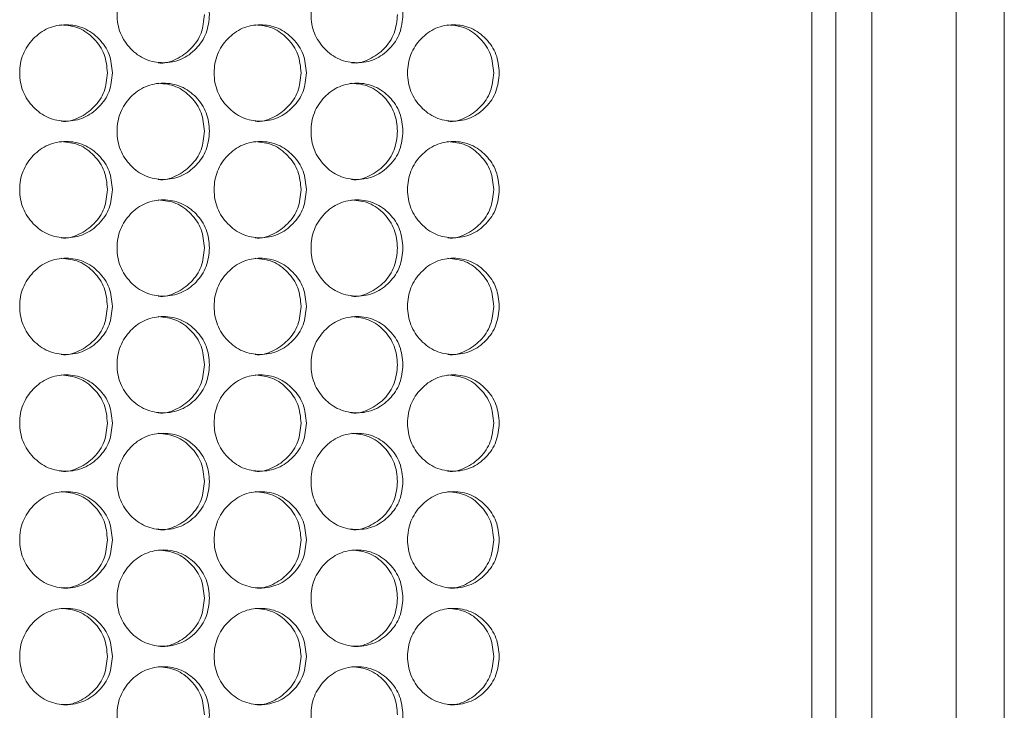
# Model space of a CAD drawing. Units: millimetres. Extents: x 74 to 2910, y 52 to 2015.
# Drawn here: x 887 to 968, y 444 to 501 of the extents above; entities that cross this region are included whole.
import ezdxf

# ---------------------------------------------------------------- set-up
doc = ezdxf.new("R2010")
doc.units = ezdxf.units.MM
doc.header["$LTSCALE"] = 10

msp = doc.modelspace()

# ---------------------------------------------------------------- linework, layer by layer
at = {"color": 7, "linetype": 'Continuous', "lineweight": 15}
for p, q in [((954.3225, 368.7442), (954.3225, 828.7442)), ((957.3225, 368.7442), (957.3225, 828.7442)), ((952.3225, 379.7442), (952.3225, 817.7442)), ((964.3225, 368.7442), (964.3225, 584.2442)), ((968.3225, 368.7442), (968.3225, 584.2442))]:
    msp.add_line(p, q, dxfattribs=at)
for points, knots in [([(902.2817, 501.7442), (902.2296, 501.2173), (902.1254, 500.1641), (901.2138, 498.8493), (899.9601, 497.9305), (898.4417, 497.6512), (896.9244, 497.9301), (895.6607, 498.8492), (894.7758, 500.164), (894.5067, 501.7439), (894.7755, 503.3248), (895.6604, 504.6389), (896.9248, 505.5581), (898.4412, 505.8372), (899.9606, 505.5582), (901.214, 504.6383), (902.1284, 503.3242), (902.2307, 502.2706), (902.2817, 501.7442)], [0, 0, 0, 0, 0.0625246, 0.1249897, 0.1874337, 0.2499956, 0.3124517, 0.3750034, 0.4374589, 0.5000076, 0.5624479, 0.6250156, 0.6874563, 0.7500197, 0.8124734, 0.8750275, 0.9375666, 1, 1, 1, 1]), ([(918.3555, 501.7442), (918.3036, 501.2173), (918.2, 500.1641), (917.2935, 498.8493), (916.0468, 497.9305), (914.5369, 497.6512), (913.0279, 497.9301), (911.7712, 498.8492), (910.891, 500.164), (910.6234, 501.7439), (910.8908, 503.3248), (911.7708, 504.6389), (913.0283, 505.5581), (914.5363, 505.8372), (916.0473, 505.5582), (917.2937, 504.6382), (918.2031, 503.3242), (918.3047, 502.2706), (918.3555, 501.7442)], [0, 0, 0, 0, 0.0625247, 0.12499, 0.1874327, 0.2499953, 0.3124506, 0.3750028, 0.4374588, 0.5000074, 0.5624479, 0.6250149, 0.6874559, 0.7500189, 0.8124737, 0.8750273, 0.9375666, 1, 1, 1, 1]), ([(901.8548, 501.7442), (901.803, 501.2184), (901.6993, 500.1675), (900.7873, 498.8375), (899.5438, 497.9763), (898.5113, 497.6453), (898.0189, 497.7446), (898.018, 497.7447)], [0, 0, 0, 0, 0.2501824, 0.5000135, 0.7496038, 0.9995606, 1, 1, 1, 1]), ([(917.9023, 501.7442), (917.8507, 501.2184), (917.7476, 500.1675), (916.8408, 498.8377), (915.604, 497.9756), (914.5778, 497.6469), (914.0877, 497.7446), (914.0868, 497.7447)], [0, 0, 0, 0, 0.2501823, 0.5000112, 0.7496025, 0.9995534, 1, 1, 1, 1]), ([(894.2116, 496.8942), (894.1593, 496.3673), (894.0548, 495.3141), (893.1408, 493.9993), (891.8837, 493.0805), (890.3614, 492.8012), (888.8401, 493.0801), (887.5731, 493.9992), (886.6859, 495.314), (886.4161, 496.8939), (886.6856, 498.4748), (887.5728, 499.7889), (888.8404, 500.7081), (890.3608, 500.9872), (891.8842, 500.7082), (893.141, 499.7882), (894.0579, 498.4742), (894.1604, 497.4206), (894.2116, 496.8942)], [0, 0, 0, 0, 0.0625246, 0.1249902, 0.1874333, 0.2499955, 0.3124511, 0.3750033, 0.437459, 0.5000076, 0.5624479, 0.625015, 0.6874561, 0.7500198, 0.8124738, 0.8750273, 0.9375666, 1, 1, 1, 1]), ([(889.9572, 500.8937), (890.4626, 500.8401), (891.4754, 500.7326), (892.7295, 499.7812), (893.6446, 498.4755), (893.7468, 497.4211), (893.7979, 496.8942)], [0, 0, 0, 0, 0.2493336, 0.4995968, 0.7499521, 1, 1, 1, 1]), ([(910.3299, 496.8942), (910.2779, 496.3673), (910.174, 495.3141), (909.2649, 493.9993), (908.0146, 493.0805), (906.5005, 492.8012), (904.9872, 493.0801), (903.727, 493.9992), (902.8444, 495.314), (902.5761, 496.894), (902.8442, 498.4748), (903.7266, 499.7889), (904.9876, 500.7081), (906.4999, 500.9872), (908.0152, 500.7082), (909.2651, 499.7882), (910.177, 498.4742), (910.279, 497.4206), (910.3299, 496.8942)], [0, 0, 0, 0, 0.0625247, 0.1249899, 0.1874328, 0.2499951, 0.3124515, 0.3750027, 0.4374591, 0.5000077, 0.5624482, 0.6250152, 0.6874564, 0.7500201, 0.8124735, 0.8750274, 0.9375665, 1, 1, 1, 1]), ([(906.0698, 500.8937), (906.5725, 500.8401), (907.5799, 500.7326), (908.8272, 499.7812), (909.7374, 498.4755), (909.8391, 497.4211), (909.8899, 496.8942)], [0, 0, 0, 0, 0.2493295, 0.4995969, 0.749953, 1, 1, 1, 1]), ([(926.3578, 496.8942), (926.3061, 496.3673), (926.2028, 495.3141), (925.299, 493.9993), (924.0559, 493.0805), (922.5504, 492.8012), (921.0458, 493.0801), (919.7926, 493.9992), (918.915, 495.314), (918.6482, 496.8939), (918.9148, 498.4748), (919.7923, 499.7889), (921.0461, 500.7081), (922.5498, 500.9872), (924.0564, 500.7082), (925.2992, 499.7882), (926.2058, 498.4742), (926.3072, 497.4206), (926.3578, 496.8942)], [0, 0, 0, 0, 0.0625246, 0.1249904, 0.1874333, 0.249996, 0.3124508, 0.3750035, 0.4374594, 0.5000078, 0.562448, 0.6250156, 0.6874561, 0.7500198, 0.8124736, 0.8750274, 0.9375665, 1, 1, 1, 1]), ([(922.0934, 500.8937), (922.5933, 500.8401), (923.5949, 500.7326), (924.835, 499.7812), (925.7399, 498.4755), (925.841, 497.4211), (925.8915, 496.8942)], [0, 0, 0, 0, 0.2493312, 0.4995969, 0.749953, 1, 1, 1, 1]), ([(893.7979, 496.8942), (893.7459, 496.3684), (893.642, 495.3175), (892.7274, 493.9876), (891.481, 493.1258), (890.4448, 492.7963), (889.9517, 492.8946), (889.9509, 492.8947)], [0, 0, 0, 0, 0.2501824, 0.5000112, 0.7496033, 0.9995561, 1, 1, 1, 1]), ([(909.8899, 496.8942), (909.8381, 496.3684), (909.7347, 495.3175), (908.8253, 493.9876), (907.585, 493.1257), (906.556, 492.7966), (906.0644, 492.8946), (906.0635, 492.8947)], [0, 0, 0, 0, 0.2501815, 0.5000108, 0.7496047, 0.9995548, 1, 1, 1, 1]), ([(925.8915, 496.8942), (925.8401, 496.3684), (925.7373, 495.3175), (924.8331, 493.9876), (923.6004, 493.1259), (922.576, 492.7963), (922.0881, 492.8946), (922.0872, 492.8947)], [0, 0, 0, 0, 0.250182, 0.5000097, 0.7496005, 0.9995565, 1, 1, 1, 1]), ([(902.2817, 492.0442), (902.2296, 491.5173), (902.1254, 490.4641), (901.2138, 489.1493), (899.9601, 488.2305), (898.4417, 487.9512), (896.9244, 488.2301), (895.6607, 489.1492), (894.7758, 490.464), (894.5067, 492.0439), (894.7755, 493.6248), (895.6604, 494.9389), (896.9248, 495.8581), (898.4412, 496.1372), (899.9606, 495.8582), (901.214, 494.9382), (902.1284, 493.6242), (902.2307, 492.5706), (902.2817, 492.0442)], [0, 0, 0, 0, 0.0625246, 0.1249897, 0.1874337, 0.2499956, 0.3124517, 0.3750034, 0.4374589, 0.5000076, 0.5624479, 0.6250156, 0.6874563, 0.7500197, 0.8124734, 0.8750275, 0.9375666, 1, 1, 1, 1]), ([(898.0243, 496.0437), (898.5284, 495.9901), (899.5385, 495.8826), (900.7892, 494.9312), (901.7019, 493.6255), (901.8039, 492.5711), (901.8548, 492.0442)], [0, 0, 0, 0, 0.2493282, 0.4995955, 0.7499522, 1, 1, 1, 1]), ([(918.3555, 492.0442), (918.3036, 491.5173), (918.2, 490.4641), (917.2935, 489.1493), (916.0468, 488.2305), (914.5369, 487.9512), (913.0279, 488.2301), (911.7712, 489.1492), (910.891, 490.464), (910.6234, 492.0439), (910.8908, 493.6248), (911.7708, 494.9389), (913.0283, 495.8581), (914.5363, 496.1372), (916.0473, 495.8582), (917.2937, 494.9382), (918.2031, 493.6242), (918.3047, 492.5706), (918.3555, 492.0442)], [0, 0, 0, 0, 0.0625247, 0.12499, 0.1874327, 0.2499953, 0.3124506, 0.3750028, 0.4374588, 0.5000074, 0.5624479, 0.6250149, 0.6874559, 0.7500189, 0.8124737, 0.8750273, 0.9375666, 1, 1, 1, 1]), ([(914.0931, 496.0437), (914.5944, 495.9901), (915.5989, 495.8826), (916.8427, 494.9312), (917.7503, 493.6255), (917.8517, 492.5711), (917.9023, 492.0442)], [0, 0, 0, 0, 0.2493281, 0.4995948, 0.7499519, 1, 1, 1, 1]), ([(901.8548, 492.0442), (901.803, 491.5184), (901.6993, 490.4675), (900.7873, 489.1375), (899.5438, 488.2763), (898.5113, 487.9453), (898.0189, 488.0446), (898.018, 488.0447)], [0, 0, 0, 0, 0.2501824, 0.5000135, 0.7496038, 0.9995606, 1, 1, 1, 1]), ([(917.9023, 492.0442), (917.8507, 491.5184), (917.7476, 490.4675), (916.8408, 489.1377), (915.604, 488.2756), (914.5778, 487.9469), (914.0877, 488.0446), (914.0868, 488.0447)], [0, 0, 0, 0, 0.2501823, 0.5000112, 0.7496025, 0.9995534, 1, 1, 1, 1]), ([(894.2116, 487.1942), (894.1593, 486.6673), (894.0548, 485.6141), (893.1408, 484.2993), (891.8837, 483.3805), (890.3614, 483.1012), (888.8401, 483.3801), (887.5731, 484.2992), (886.6859, 485.614), (886.4161, 487.1939), (886.6856, 488.7748), (887.5728, 490.0889), (888.8404, 491.0081), (890.3608, 491.2872), (891.8842, 491.0082), (893.141, 490.0882), (894.0579, 488.7742), (894.1604, 487.7206), (894.2116, 487.1942)], [0, 0, 0, 0, 0.0625246, 0.1249902, 0.1874333, 0.2499955, 0.3124511, 0.3750033, 0.437459, 0.5000076, 0.5624479, 0.625015, 0.6874561, 0.7500198, 0.8124738, 0.8750273, 0.9375666, 1, 1, 1, 1]), ([(889.9572, 491.1937), (890.4626, 491.1401), (891.4754, 491.0326), (892.7295, 490.0812), (893.6446, 488.7755), (893.7468, 487.7211), (893.7979, 487.1942)], [0, 0, 0, 0, 0.2493336, 0.4995968, 0.7499521, 1, 1, 1, 1]), ([(910.3299, 487.1942), (910.2779, 486.6673), (910.174, 485.6141), (909.2649, 484.2993), (908.0146, 483.3805), (906.5005, 483.1012), (904.9872, 483.3801), (903.727, 484.2992), (902.8444, 485.614), (902.5761, 487.194), (902.8442, 488.7748), (903.7266, 490.0889), (904.9876, 491.0081), (906.4999, 491.2872), (908.0152, 491.0082), (909.2651, 490.0882), (910.177, 488.7742), (910.279, 487.7206), (910.3299, 487.1942)], [0, 0, 0, 0, 0.0625247, 0.1249899, 0.1874328, 0.2499951, 0.3124515, 0.3750027, 0.4374591, 0.5000077, 0.5624482, 0.6250152, 0.6874564, 0.7500201, 0.8124735, 0.8750274, 0.9375665, 1, 1, 1, 1]), ([(906.0698, 491.1937), (906.5725, 491.1401), (907.5799, 491.0326), (908.8272, 490.0812), (909.7374, 488.7755), (909.8391, 487.7211), (909.8899, 487.1942)], [0, 0, 0, 0, 0.2493295, 0.4995969, 0.749953, 1, 1, 1, 1]), ([(926.3578, 487.1942), (926.3061, 486.6673), (926.2028, 485.6141), (925.299, 484.2993), (924.0559, 483.3805), (922.5504, 483.1012), (921.0458, 483.3801), (919.7926, 484.2992), (918.915, 485.614), (918.6482, 487.1939), (918.9148, 488.7748), (919.7923, 490.0889), (921.0461, 491.0081), (922.5498, 491.2872), (924.0564, 491.0082), (925.2992, 490.0882), (926.2058, 488.7742), (926.3072, 487.7206), (926.3578, 487.1942)], [0, 0, 0, 0, 0.0625246, 0.1249904, 0.1874333, 0.249996, 0.3124508, 0.3750035, 0.4374594, 0.5000078, 0.562448, 0.6250156, 0.6874561, 0.7500198, 0.8124736, 0.8750274, 0.9375665, 1, 1, 1, 1]), ([(922.0934, 491.1937), (922.5933, 491.1401), (923.5949, 491.0326), (924.835, 490.0812), (925.7399, 488.7755), (925.841, 487.7211), (925.8915, 487.1942)], [0, 0, 0, 0, 0.2493312, 0.4995969, 0.749953, 1, 1, 1, 1]), ([(893.7979, 487.1942), (893.7459, 486.6684), (893.642, 485.6175), (892.7274, 484.2876), (891.481, 483.4258), (890.4448, 483.0963), (889.9517, 483.1946), (889.9509, 483.1947)], [0, 0, 0, 0, 0.2501824, 0.5000112, 0.7496033, 0.9995561, 1, 1, 1, 1]), ([(909.8899, 487.1942), (909.8381, 486.6684), (909.7347, 485.6175), (908.8253, 484.2876), (907.585, 483.4257), (906.556, 483.0966), (906.0644, 483.1946), (906.0635, 483.1947)], [0, 0, 0, 0, 0.2501815, 0.5000108, 0.7496047, 0.9995548, 1, 1, 1, 1]), ([(925.8915, 487.1942), (925.8401, 486.6684), (925.7373, 485.6175), (924.8331, 484.2876), (923.6004, 483.4259), (922.576, 483.0963), (922.0881, 483.1946), (922.0872, 483.1947)], [0, 0, 0, 0, 0.250182, 0.5000097, 0.7496005, 0.9995565, 1, 1, 1, 1]), ([(902.2817, 482.3442), (902.2296, 481.8173), (902.1254, 480.7641), (901.2138, 479.4493), (899.9601, 478.5305), (898.4417, 478.2512), (896.9244, 478.5301), (895.6607, 479.4492), (894.7758, 480.764), (894.5067, 482.3439), (894.7755, 483.9248), (895.6604, 485.2389), (896.9248, 486.1581), (898.4412, 486.4372), (899.9606, 486.1582), (901.214, 485.2382), (902.1284, 483.9242), (902.2307, 482.8706), (902.2817, 482.3442)], [0, 0, 0, 0, 0.0625246, 0.1249897, 0.1874337, 0.2499956, 0.3124517, 0.3750034, 0.4374589, 0.5000076, 0.5624479, 0.6250156, 0.6874563, 0.7500197, 0.8124734, 0.8750275, 0.9375666, 1, 1, 1, 1]), ([(898.0243, 486.3437), (898.5284, 486.2901), (899.5385, 486.1826), (900.7892, 485.2312), (901.7019, 483.9255), (901.8039, 482.8711), (901.8548, 482.3442)], [0, 0, 0, 0, 0.2493282, 0.4995955, 0.7499522, 1, 1, 1, 1]), ([(918.3555, 482.3442), (918.3036, 481.8173), (918.2, 480.7641), (917.2935, 479.4493), (916.0468, 478.5305), (914.5369, 478.2512), (913.0279, 478.5301), (911.7712, 479.4492), (910.891, 480.764), (910.6234, 482.3439), (910.8908, 483.9248), (911.7708, 485.2389), (913.0283, 486.1581), (914.5363, 486.4372), (916.0473, 486.1582), (917.2937, 485.2382), (918.2031, 483.9242), (918.3047, 482.8706), (918.3555, 482.3442)], [0, 0, 0, 0, 0.0625247, 0.12499, 0.1874327, 0.2499953, 0.3124506, 0.3750028, 0.4374588, 0.5000074, 0.5624479, 0.6250149, 0.6874559, 0.7500189, 0.8124737, 0.8750273, 0.9375666, 1, 1, 1, 1]), ([(914.0931, 486.3437), (914.5944, 486.2901), (915.5989, 486.1826), (916.8427, 485.2312), (917.7503, 483.9255), (917.8517, 482.8711), (917.9023, 482.3442)], [0, 0, 0, 0, 0.2493281, 0.4995948, 0.7499519, 1, 1, 1, 1]), ([(901.8548, 482.3442), (901.803, 481.8184), (901.6993, 480.7675), (900.7873, 479.4375), (899.5438, 478.5763), (898.5113, 478.2453), (898.0189, 478.3446), (898.018, 478.3447)], [0, 0, 0, 0, 0.2501824, 0.5000135, 0.7496038, 0.9995606, 1, 1, 1, 1]), ([(917.9023, 482.3442), (917.8507, 481.8184), (917.7476, 480.7674), (916.8408, 479.4377), (915.604, 478.5756), (914.5778, 478.2469), (914.0877, 478.3446), (914.0868, 478.3447)], [0, 0, 0, 0, 0.2501823, 0.5000112, 0.7496025, 0.9995534, 1, 1, 1, 1]), ([(894.2116, 477.4942), (894.1593, 476.9673), (894.0548, 475.9141), (893.1408, 474.5993), (891.8837, 473.6805), (890.3614, 473.4012), (888.8401, 473.6801), (887.5731, 474.5992), (886.6859, 475.914), (886.4161, 477.4939), (886.6856, 479.0748), (887.5728, 480.3889), (888.8404, 481.3081), (890.3608, 481.5872), (891.8842, 481.3082), (893.141, 480.3882), (894.0579, 479.0742), (894.1604, 478.0206), (894.2116, 477.4942)], [0, 0, 0, 0, 0.0625246, 0.1249902, 0.1874333, 0.2499955, 0.3124511, 0.3750033, 0.437459, 0.5000076, 0.5624479, 0.625015, 0.6874561, 0.7500198, 0.8124738, 0.8750273, 0.9375666, 1, 1, 1, 1]), ([(889.9572, 481.4937), (890.4626, 481.4401), (891.4754, 481.3326), (892.7295, 480.3812), (893.6446, 479.0755), (893.7468, 478.0211), (893.7979, 477.4942)], [0, 0, 0, 0, 0.2493336, 0.4995968, 0.7499521, 1, 1, 1, 1]), ([(910.3299, 477.4942), (910.2779, 476.9673), (910.174, 475.9141), (909.2649, 474.5993), (908.0146, 473.6805), (906.5005, 473.4012), (904.9872, 473.6801), (903.727, 474.5992), (902.8444, 475.914), (902.5761, 477.4939), (902.8442, 479.0748), (903.7266, 480.3889), (904.9876, 481.3081), (906.4999, 481.5872), (908.0152, 481.3082), (909.2651, 480.3882), (910.177, 479.0742), (910.279, 478.0206), (910.3299, 477.4942)], [0, 0, 0, 0, 0.0625247, 0.1249899, 0.1874328, 0.2499951, 0.3124515, 0.3750027, 0.4374591, 0.5000077, 0.5624482, 0.6250152, 0.6874564, 0.7500201, 0.8124735, 0.8750274, 0.9375665, 1, 1, 1, 1]), ([(906.0698, 481.4937), (906.5725, 481.4401), (907.5799, 481.3326), (908.8272, 480.3812), (909.7374, 479.0755), (909.8391, 478.0211), (909.8899, 477.4942)], [0, 0, 0, 0, 0.2493295, 0.4995969, 0.749953, 1, 1, 1, 1]), ([(926.3578, 477.4942), (926.3061, 476.9673), (926.2028, 475.9141), (925.299, 474.5993), (924.0559, 473.6805), (922.5504, 473.4012), (921.0458, 473.6801), (919.7926, 474.5992), (918.915, 475.914), (918.6482, 477.4939), (918.9148, 479.0748), (919.7923, 480.3889), (921.0461, 481.3081), (922.5498, 481.5872), (924.0564, 481.3082), (925.2992, 480.3882), (926.2058, 479.0742), (926.3072, 478.0206), (926.3578, 477.4942)], [0, 0, 0, 0, 0.0625246, 0.1249904, 0.1874333, 0.249996, 0.3124508, 0.3750035, 0.4374594, 0.5000078, 0.562448, 0.6250156, 0.6874561, 0.7500198, 0.8124736, 0.8750274, 0.9375665, 1, 1, 1, 1]), ([(922.0934, 481.4937), (922.5933, 481.4401), (923.5949, 481.3326), (924.835, 480.3812), (925.7399, 479.0755), (925.841, 478.0211), (925.8915, 477.4942)], [0, 0, 0, 0, 0.2493312, 0.4995969, 0.749953, 1, 1, 1, 1]), ([(893.7979, 477.4942), (893.7459, 476.9684), (893.642, 475.9175), (892.7274, 474.5876), (891.481, 473.7258), (890.4448, 473.3963), (889.9517, 473.4946), (889.9509, 473.4947)], [0, 0, 0, 0, 0.2501824, 0.5000112, 0.7496033, 0.9995561, 1, 1, 1, 1]), ([(909.8899, 477.4942), (909.8381, 476.9684), (909.7347, 475.9175), (908.8253, 474.5876), (907.585, 473.7257), (906.556, 473.3966), (906.0644, 473.4946), (906.0635, 473.4947)], [0, 0, 0, 0, 0.2501815, 0.5000108, 0.7496047, 0.9995548, 1, 1, 1, 1]), ([(925.8915, 477.4942), (925.8401, 476.9684), (925.7373, 475.9175), (924.8331, 474.5876), (923.6004, 473.7259), (922.576, 473.3963), (922.0881, 473.4946), (922.0872, 473.4947)], [0, 0, 0, 0, 0.250182, 0.5000097, 0.7496005, 0.9995565, 1, 1, 1, 1]), ([(902.2817, 472.6442), (902.2296, 472.1173), (902.1254, 471.0641), (901.2138, 469.7493), (899.9601, 468.8305), (898.4417, 468.5512), (896.9244, 468.8301), (895.6607, 469.7492), (894.7758, 471.064), (894.5067, 472.6439), (894.7755, 474.2248), (895.6604, 475.5389), (896.9248, 476.4581), (898.4412, 476.7372), (899.9606, 476.4582), (901.214, 475.5382), (902.1284, 474.2242), (902.2307, 473.1706), (902.2817, 472.6442)], [0, 0, 0, 0, 0.0625243, 0.1249895, 0.1874335, 0.2499955, 0.3124517, 0.3750034, 0.4374589, 0.5000074, 0.5624477, 0.6250154, 0.6874562, 0.7500196, 0.8124733, 0.8750275, 0.9375666, 1, 1, 1, 1]), ([(898.0243, 476.6437), (898.5284, 476.5901), (899.5385, 476.4826), (900.7892, 475.5312), (901.7019, 474.2255), (901.8039, 473.1711), (901.8548, 472.6442)], [0, 0, 0, 0, 0.2493282, 0.4995955, 0.7499522, 1, 1, 1, 1]), ([(918.3555, 472.6442), (918.3036, 472.1173), (918.2, 471.0641), (917.2935, 469.7493), (916.0468, 468.8305), (914.5369, 468.5512), (913.0279, 468.8301), (911.7712, 469.7492), (910.891, 471.064), (910.6234, 472.6439), (910.8908, 474.2248), (911.7708, 475.5389), (913.0283, 476.4581), (914.5363, 476.7372), (916.0473, 476.4582), (917.2937, 475.5382), (918.2031, 474.2242), (918.3047, 473.1706), (918.3555, 472.6442)], [0, 0, 0, 0, 0.0625245, 0.1249898, 0.1874325, 0.2499952, 0.3124506, 0.3750028, 0.4374589, 0.5000072, 0.5624476, 0.6250148, 0.6874558, 0.7500188, 0.8124736, 0.8750273, 0.9375666, 1, 1, 1, 1]), ([(914.0931, 476.6437), (914.5944, 476.5901), (915.5989, 476.4826), (916.8427, 475.5312), (917.7503, 474.2255), (917.8517, 473.1711), (917.9023, 472.6442)], [0, 0, 0, 0, 0.2493281, 0.4995948, 0.7499519, 1, 1, 1, 1]), ([(901.8548, 472.6442), (901.803, 472.1184), (901.6993, 471.0675), (900.7873, 469.7375), (899.5438, 468.8763), (898.5113, 468.5453), (898.0189, 468.6446), (898.018, 468.6447)], [0, 0, 0, 0, 0.25018149, 0.50001281, 0.74960331, 0.99956057, 1, 1, 1, 1]), ([(917.9023, 472.6442), (917.8507, 472.1184), (917.7476, 471.0675), (916.8408, 469.7377), (915.604, 468.8756), (914.5778, 468.5469), (914.0877, 468.6446), (914.0868, 468.6447)], [0, 0, 0, 0, 0.2501813, 0.5000105, 0.7496021, 0.9995534, 1, 1, 1, 1]), ([(894.2116, 467.7942), (894.1593, 467.2673), (894.0548, 466.2141), (893.1408, 464.8993), (891.8837, 463.9805), (890.3614, 463.7012), (888.8401, 463.9801), (887.5731, 464.8992), (886.6859, 466.214), (886.4161, 467.7939), (886.6856, 469.3748), (887.5728, 470.6889), (888.8404, 471.6081), (890.3608, 471.8872), (891.8842, 471.6082), (893.141, 470.6882), (894.0579, 469.3742), (894.1604, 468.3206), (894.2116, 467.7942)], [0, 0, 0, 0, 0.0625243, 0.1249899, 0.187433, 0.2499953, 0.312451, 0.3750032, 0.437459, 0.5000073, 0.5624476, 0.625015, 0.6874559, 0.7500197, 0.8124737, 0.8750272, 0.9375666, 1, 1, 1, 1]), ([(889.9572, 471.7937), (890.4626, 471.7401), (891.4754, 471.6326), (892.7295, 470.6812), (893.6446, 469.3755), (893.7468, 468.3211), (893.7979, 467.7942)], [0, 0, 0, 0, 0.24933379, 0.49959689, 0.74995215, 1, 1, 1, 1]), ([(910.3299, 467.7942), (910.2779, 467.2673), (910.174, 466.2141), (909.2649, 464.8993), (908.0146, 463.9805), (906.5005, 463.7012), (904.9872, 463.9801), (903.727, 464.8992), (902.8444, 466.214), (902.5761, 467.794), (902.8442, 469.3748), (903.7266, 470.6889), (904.9876, 471.6081), (906.4999, 471.8872), (908.0152, 471.6082), (909.2651, 470.6882), (910.177, 469.3742), (910.279, 468.3206), (910.3299, 467.7942)], [0, 0, 0, 0, 0.0625244, 0.1249896, 0.1874326, 0.249995, 0.3124514, 0.3750027, 0.437459, 0.5000073, 0.5624478, 0.6250151, 0.6874562, 0.75002, 0.8124735, 0.8750274, 0.9375665, 1, 1, 1, 1]), ([(906.0698, 471.7937), (906.5725, 471.7401), (907.5799, 471.6326), (908.8272, 470.6812), (909.7374, 469.3755), (909.8391, 468.3211), (909.8899, 467.7942)], [0, 0, 0, 0, 0.24932966, 0.49959703, 0.74995305, 1, 1, 1, 1]), ([(926.3578, 467.7942), (926.3061, 467.2673), (926.2028, 466.2141), (925.299, 464.8993), (924.0559, 463.9805), (922.5504, 463.7012), (921.0458, 463.9801), (919.7926, 464.8992), (918.915, 466.214), (918.6482, 467.7939), (918.9148, 469.3748), (919.7923, 470.6889), (921.0461, 471.6081), (922.5498, 471.8872), (924.0564, 471.6082), (925.2992, 470.6882), (926.2058, 469.3742), (926.3072, 468.3206), (926.3578, 467.7942)], [0, 0, 0, 0, 0.0625244, 0.1249902, 0.187433, 0.2499958, 0.3124508, 0.3750034, 0.4374594, 0.5000075, 0.5624477, 0.6250156, 0.6874559, 0.7500197, 0.8124735, 0.8750273, 0.9375665, 1, 1, 1, 1]), ([(922.0934, 471.7937), (922.5933, 471.7401), (923.5949, 471.6326), (924.835, 470.6812), (925.7399, 469.3755), (925.841, 468.3211), (925.8915, 467.7942)], [0, 0, 0, 0, 0.2493314, 0.499597, 0.7499531, 1, 1, 1, 1]), ([(893.7979, 467.7942), (893.7459, 467.2684), (893.642, 466.2175), (892.7274, 464.8876), (891.481, 464.0258), (890.4448, 463.6963), (889.9517, 463.7946), (889.9509, 463.7947)], [0, 0, 0, 0, 0.2501815, 0.5000105, 0.7496028, 0.9995561, 1, 1, 1, 1]), ([(909.8899, 467.7942), (909.8381, 467.2684), (909.7347, 466.2175), (908.8253, 464.8876), (907.585, 464.0257), (906.556, 463.6966), (906.0644, 463.7946), (906.0635, 463.7947)], [0, 0, 0, 0, 0.2501806, 0.5000101, 0.7496042, 0.9995548, 1, 1, 1, 1]), ([(925.8915, 467.7942), (925.8401, 467.2684), (925.7373, 466.2175), (924.8331, 464.8876), (923.6004, 464.0259), (922.576, 463.6963), (922.0881, 463.7946), (922.0872, 463.7947)], [0, 0, 0, 0, 0.250181, 0.500009, 0.7496001, 0.9995565, 1, 1, 1, 1]), ([(902.2817, 462.9442), (902.2296, 462.4173), (902.1254, 461.3641), (901.2138, 460.0493), (899.9601, 459.1305), (898.4417, 458.8512), (896.9244, 459.1301), (895.6607, 460.0492), (894.7758, 461.364), (894.5067, 462.9439), (894.7755, 464.5248), (895.6604, 465.8389), (896.9248, 466.7581), (898.4412, 467.0372), (899.9606, 466.7582), (901.214, 465.8382), (902.1284, 464.5242), (902.2307, 463.4706), (902.2817, 462.9442)], [0, 0, 0, 0, 0.0625243, 0.1249895, 0.1874335, 0.2499955, 0.3124516, 0.3750033, 0.4374588, 0.5000073, 0.5624476, 0.6250155, 0.6874561, 0.7500196, 0.8124734, 0.8750275, 0.9375666, 1, 1, 1, 1]), ([(898.0243, 466.9437), (898.5284, 466.8901), (899.5385, 466.7826), (900.7892, 465.8312), (901.7019, 464.5255), (901.8039, 463.4711), (901.8548, 462.9442)], [0, 0, 0, 0, 0.2493284, 0.4995956, 0.7499522, 1, 1, 1, 1]), ([(918.3555, 462.9442), (918.3036, 462.4173), (918.2, 461.3641), (917.2935, 460.0493), (916.0468, 459.1305), (914.5369, 458.8512), (913.0279, 459.1301), (911.7712, 460.0492), (910.891, 461.364), (910.6234, 462.9439), (910.8908, 464.5248), (911.7708, 465.8389), (913.0283, 466.7581), (914.5363, 467.0372), (916.0473, 466.7582), (917.2937, 465.8382), (918.2031, 464.5242), (918.3047, 463.4706), (918.3555, 462.9442)], [0, 0, 0, 0, 0.0625245, 0.1249898, 0.1874325, 0.2499951, 0.3124505, 0.3750027, 0.4374588, 0.5000071, 0.5624475, 0.6250149, 0.6874557, 0.7500188, 0.8124736, 0.8750273, 0.9375666, 1, 1, 1, 1]), ([(914.0931, 466.9437), (914.5944, 466.8901), (915.5989, 466.7826), (916.8427, 465.8312), (917.7503, 464.5255), (917.8517, 463.4711), (917.9023, 462.9442)], [0, 0, 0, 0, 0.2493283, 0.4995949, 0.749952, 1, 1, 1, 1]), ([(901.8548, 462.9442), (901.803, 462.4184), (901.6993, 461.3675), (900.7873, 460.0375), (899.5438, 459.1763), (898.5113, 458.8453), (898.0189, 458.9446), (898.018, 458.9447)], [0, 0, 0, 0, 0.25018149, 0.50001281, 0.74960331, 0.99956057, 1, 1, 1, 1]), ([(917.9023, 462.9442), (917.8507, 462.4184), (917.7476, 461.3675), (916.8408, 460.0377), (915.604, 459.1756), (914.5778, 458.8469), (914.0877, 458.9446), (914.0868, 458.9447)], [0, 0, 0, 0, 0.2501813, 0.5000105, 0.7496021, 0.9995534, 1, 1, 1, 1]), ([(894.2116, 458.0942), (894.1593, 457.5673), (894.0548, 456.5141), (893.1408, 455.1993), (891.8837, 454.2805), (890.3614, 454.0012), (888.8401, 454.2801), (887.5731, 455.1992), (886.6859, 456.514), (886.4161, 458.0939), (886.6856, 459.6748), (887.5728, 460.9889), (888.8404, 461.9081), (890.3608, 462.1872), (891.8842, 461.9082), (893.141, 460.9882), (894.0579, 459.6742), (894.1604, 458.6206), (894.2116, 458.0942)], [0, 0, 0, 0, 0.0625243, 0.1249899, 0.187433, 0.2499953, 0.312451, 0.3750032, 0.437459, 0.5000073, 0.5624476, 0.625015, 0.6874559, 0.7500197, 0.8124737, 0.8750272, 0.9375666, 1, 1, 1, 1]), ([(889.9572, 462.0937), (890.4626, 462.0401), (891.4754, 461.9326), (892.7295, 460.9812), (893.6446, 459.6755), (893.7468, 458.6211), (893.7979, 458.0942)], [0, 0, 0, 0, 0.24933379, 0.49959689, 0.74995215, 1, 1, 1, 1]), ([(910.3299, 458.0942), (910.2779, 457.5673), (910.174, 456.5141), (909.2649, 455.1993), (908.0146, 454.2805), (906.5005, 454.0012), (904.9872, 454.2801), (903.727, 455.1992), (902.8444, 456.514), (902.5761, 458.094), (902.8442, 459.6748), (903.7266, 460.9889), (904.9876, 461.9081), (906.4999, 462.1872), (908.0152, 461.9082), (909.2651, 460.9882), (910.177, 459.6742), (910.279, 458.6206), (910.3299, 458.0942)], [0, 0, 0, 0, 0.0625244, 0.1249896, 0.1874326, 0.249995, 0.3124514, 0.3750027, 0.437459, 0.5000073, 0.5624478, 0.6250151, 0.6874562, 0.75002, 0.8124735, 0.8750274, 0.9375665, 1, 1, 1, 1]), ([(906.0698, 462.0937), (906.5725, 462.0401), (907.5799, 461.9326), (908.8272, 460.9812), (909.7374, 459.6755), (909.8391, 458.6211), (909.8899, 458.0942)], [0, 0, 0, 0, 0.24932966, 0.49959703, 0.74995305, 1, 1, 1, 1]), ([(926.3578, 458.0942), (926.3061, 457.5673), (926.2028, 456.5141), (925.299, 455.1993), (924.0559, 454.2805), (922.5504, 454.0012), (921.0458, 454.2801), (919.7926, 455.1992), (918.915, 456.514), (918.6482, 458.0939), (918.9148, 459.6748), (919.7923, 460.9889), (921.0461, 461.9081), (922.5498, 462.1872), (924.0564, 461.9082), (925.2992, 460.9882), (926.2058, 459.6742), (926.3072, 458.6206), (926.3578, 458.0942)], [0, 0, 0, 0, 0.0625244, 0.1249902, 0.187433, 0.2499958, 0.3124508, 0.3750034, 0.4374594, 0.5000075, 0.5624477, 0.6250156, 0.6874559, 0.7500197, 0.8124735, 0.8750273, 0.9375665, 1, 1, 1, 1]), ([(922.0934, 462.0937), (922.5933, 462.0401), (923.5949, 461.9326), (924.835, 460.9812), (925.7399, 459.6755), (925.841, 458.6211), (925.8915, 458.0942)], [0, 0, 0, 0, 0.2493314, 0.499597, 0.7499531, 1, 1, 1, 1]), ([(893.7979, 458.0942), (893.7459, 457.5684), (893.642, 456.5175), (892.7274, 455.1876), (891.481, 454.3258), (890.4448, 453.9963), (889.9517, 454.0946), (889.9509, 454.0947)], [0, 0, 0, 0, 0.2501815, 0.5000105, 0.7496028, 0.9995561, 1, 1, 1, 1]), ([(909.8899, 458.0942), (909.8381, 457.5684), (909.7347, 456.5175), (908.8253, 455.1876), (907.585, 454.3257), (906.556, 453.9966), (906.0644, 454.0946), (906.0635, 454.0947)], [0, 0, 0, 0, 0.2501806, 0.5000101, 0.7496042, 0.9995548, 1, 1, 1, 1]), ([(925.8915, 458.0942), (925.8401, 457.5684), (925.7373, 456.5175), (924.8331, 455.1876), (923.6004, 454.3259), (922.576, 453.9963), (922.0881, 454.0946), (922.0872, 454.0947)], [0, 0, 0, 0, 0.250181, 0.500009, 0.7496001, 0.9995565, 1, 1, 1, 1]), ([(902.2817, 453.2442), (902.2296, 452.7173), (902.1254, 451.6641), (901.2138, 450.3493), (899.9601, 449.4305), (898.4417, 449.1512), (896.9244, 449.4301), (895.6607, 450.3492), (894.7758, 451.664), (894.5067, 453.2439), (894.7755, 454.8248), (895.6604, 456.1389), (896.9248, 457.0581), (898.4412, 457.3372), (899.9606, 457.0582), (901.214, 456.1382), (902.1284, 454.8242), (902.2307, 453.7706), (902.2817, 453.2442)], [0, 0, 0, 0, 0.0625243, 0.1249895, 0.1874335, 0.2499955, 0.3124516, 0.3750033, 0.4374588, 0.5000073, 0.5624476, 0.6250155, 0.6874561, 0.7500196, 0.8124734, 0.8750275, 0.9375666, 1, 1, 1, 1]), ([(898.0243, 457.2437), (898.5284, 457.1901), (899.5385, 457.0826), (900.7892, 456.1312), (901.7019, 454.8255), (901.8039, 453.7711), (901.8548, 453.2442)], [0, 0, 0, 0, 0.2493284, 0.4995956, 0.7499522, 1, 1, 1, 1]), ([(918.3555, 453.2442), (918.3036, 452.7173), (918.2, 451.6641), (917.2935, 450.3493), (916.0468, 449.4305), (914.5369, 449.1512), (913.0279, 449.4301), (911.7712, 450.3492), (910.891, 451.664), (910.6234, 453.2439), (910.8908, 454.8248), (911.7708, 456.1389), (913.0283, 457.0581), (914.5363, 457.3372), (916.0473, 457.0582), (917.2937, 456.1382), (918.2031, 454.8242), (918.3047, 453.7706), (918.3555, 453.2442)], [0, 0, 0, 0, 0.0625245, 0.1249898, 0.1874325, 0.2499951, 0.3124505, 0.3750027, 0.4374588, 0.5000071, 0.5624475, 0.6250149, 0.6874557, 0.7500188, 0.8124736, 0.8750273, 0.9375666, 1, 1, 1, 1]), ([(914.0931, 457.2437), (914.5944, 457.1901), (915.5989, 457.0826), (916.8427, 456.1312), (917.7503, 454.8255), (917.8517, 453.7711), (917.9023, 453.2442)], [0, 0, 0, 0, 0.2493283, 0.4995949, 0.749952, 1, 1, 1, 1]), ([(901.8548, 453.2442), (901.803, 452.7184), (901.6993, 451.6675), (900.7873, 450.3375), (899.5438, 449.4763), (898.5113, 449.1453), (898.0189, 449.2446), (898.018, 449.2447)], [0, 0, 0, 0, 0.25018149, 0.50001281, 0.74960331, 0.99956057, 1, 1, 1, 1]), ([(917.9023, 453.2442), (917.8507, 452.7184), (917.7476, 451.6675), (916.8408, 450.3377), (915.604, 449.4756), (914.5778, 449.1469), (914.0877, 449.2446), (914.0868, 449.2447)], [0, 0, 0, 0, 0.2501813, 0.5000105, 0.7496021, 0.9995534, 1, 1, 1, 1]), ([(894.2116, 448.3942), (894.1593, 447.8673), (894.0548, 446.8141), (893.1408, 445.4993), (891.8837, 444.5805), (890.3614, 444.3012), (888.8401, 444.5801), (887.5731, 445.4992), (886.6859, 446.814), (886.4161, 448.3939), (886.6856, 449.9748), (887.5728, 451.2889), (888.8404, 452.2081), (890.3608, 452.4872), (891.8842, 452.2082), (893.141, 451.2882), (894.0579, 449.9742), (894.1604, 448.9206), (894.2116, 448.3942)], [0, 0, 0, 0, 0.0625243, 0.1249899, 0.187433, 0.2499953, 0.312451, 0.3750032, 0.437459, 0.5000073, 0.5624476, 0.625015, 0.6874559, 0.7500197, 0.8124737, 0.8750272, 0.9375666, 1, 1, 1, 1]), ([(889.9572, 452.3937), (890.4626, 452.3401), (891.4754, 452.2326), (892.7295, 451.2812), (893.6446, 449.9755), (893.7468, 448.9211), (893.7979, 448.3942)], [0, 0, 0, 0, 0.24933379, 0.49959689, 0.74995215, 1, 1, 1, 1]), ([(910.3299, 448.3942), (910.2779, 447.8673), (910.174, 446.8141), (909.2649, 445.4993), (908.0146, 444.5805), (906.5005, 444.3012), (904.9872, 444.5801), (903.727, 445.4992), (902.8444, 446.814), (902.5761, 448.394), (902.8442, 449.9748), (903.7266, 451.2889), (904.9876, 452.2081), (906.4999, 452.4872), (908.0152, 452.2082), (909.2651, 451.2882), (910.177, 449.9742), (910.279, 448.9206), (910.3299, 448.3942)], [0, 0, 0, 0, 0.0625244, 0.1249896, 0.1874326, 0.249995, 0.3124514, 0.3750027, 0.437459, 0.5000073, 0.5624478, 0.6250151, 0.6874562, 0.75002, 0.8124735, 0.8750274, 0.9375665, 1, 1, 1, 1]), ([(906.0698, 452.3937), (906.5725, 452.3401), (907.5799, 452.2326), (908.8272, 451.2812), (909.7374, 449.9755), (909.8391, 448.9211), (909.8899, 448.3942)], [0, 0, 0, 0, 0.24932966, 0.49959703, 0.74995305, 1, 1, 1, 1]), ([(926.3578, 448.3942), (926.3061, 447.8673), (926.2028, 446.8141), (925.299, 445.4993), (924.0559, 444.5805), (922.5504, 444.3012), (921.0458, 444.5801), (919.7926, 445.4992), (918.915, 446.814), (918.6482, 448.3939), (918.9148, 449.9748), (919.7923, 451.2889), (921.0461, 452.2081), (922.5498, 452.4872), (924.0564, 452.2082), (925.2992, 451.2882), (926.2058, 449.9742), (926.3072, 448.9206), (926.3578, 448.3942)], [0, 0, 0, 0, 0.0625244, 0.1249902, 0.187433, 0.2499958, 0.3124508, 0.3750034, 0.4374594, 0.5000075, 0.5624477, 0.6250156, 0.6874559, 0.7500197, 0.8124735, 0.8750273, 0.9375665, 1, 1, 1, 1]), ([(922.0934, 452.3937), (922.5933, 452.3401), (923.5949, 452.2326), (924.835, 451.2812), (925.7399, 449.9755), (925.841, 448.9211), (925.8915, 448.3942)], [0, 0, 0, 0, 0.2493314, 0.499597, 0.7499531, 1, 1, 1, 1]), ([(893.7979, 448.3942), (893.7459, 447.8684), (893.642, 446.8175), (892.7274, 445.4876), (891.481, 444.6258), (890.4448, 444.2963), (889.9517, 444.3946), (889.9509, 444.3947)], [0, 0, 0, 0, 0.2501815, 0.5000105, 0.7496028, 0.9995561, 1, 1, 1, 1]), ([(909.8899, 448.3942), (909.8381, 447.8684), (909.7347, 446.8175), (908.8253, 445.4876), (907.585, 444.6257), (906.556, 444.2966), (906.0644, 444.3946), (906.0635, 444.3947)], [0, 0, 0, 0, 0.2501806, 0.5000101, 0.7496042, 0.9995548, 1, 1, 1, 1]), ([(925.8915, 448.3942), (925.8401, 447.8684), (925.7373, 446.8175), (924.8331, 445.4876), (923.6004, 444.6259), (922.576, 444.2963), (922.0881, 444.3946), (922.0872, 444.3947)], [0, 0, 0, 0, 0.250181, 0.500009, 0.7496001, 0.9995565, 1, 1, 1, 1]), ([(902.2817, 443.5442), (902.2296, 443.0173), (902.1254, 441.9641), (901.2138, 440.6493), (899.9601, 439.7305), (898.4417, 439.4512), (896.9244, 439.7301), (895.6607, 440.6492), (894.7758, 441.964), (894.5067, 443.5439), (894.7755, 445.1248), (895.6604, 446.4389), (896.9248, 447.3581), (898.4412, 447.6372), (899.9606, 447.3582), (901.214, 446.4382), (902.1284, 445.1242), (902.2307, 444.0706), (902.2817, 443.5442)], [0, 0, 0, 0, 0.0625243, 0.1249895, 0.1874335, 0.2499955, 0.3124516, 0.3750033, 0.4374588, 0.5000073, 0.5624476, 0.6250155, 0.6874561, 0.7500196, 0.8124734, 0.8750275, 0.9375666, 1, 1, 1, 1]), ([(898.0243, 447.5437), (898.5284, 447.4901), (899.5385, 447.3826), (900.7892, 446.4312), (901.7019, 445.1255), (901.8039, 444.0711), (901.8548, 443.5442)], [0, 0, 0, 0, 0.2493284, 0.4995956, 0.7499522, 1, 1, 1, 1]), ([(918.3555, 443.5442), (918.3036, 443.0173), (918.2, 441.9641), (917.2935, 440.6493), (916.0468, 439.7305), (914.5369, 439.4512), (913.0279, 439.7301), (911.7712, 440.6492), (910.891, 441.964), (910.6234, 443.5439), (910.8908, 445.1248), (911.7708, 446.4389), (913.0283, 447.3581), (914.5363, 447.6372), (916.0473, 447.3582), (917.2937, 446.4382), (918.2031, 445.1242), (918.3047, 444.0706), (918.3555, 443.5442)], [0, 0, 0, 0, 0.0625245, 0.1249898, 0.1874325, 0.2499951, 0.3124505, 0.3750027, 0.4374588, 0.5000071, 0.5624475, 0.6250149, 0.6874557, 0.7500188, 0.8124736, 0.8750273, 0.9375666, 1, 1, 1, 1]), ([(914.0931, 447.5437), (914.5944, 447.4901), (915.5989, 447.3826), (916.8427, 446.4312), (917.7503, 445.1255), (917.8517, 444.0711), (917.9023, 443.5442)], [0, 0, 0, 0, 0.2493283, 0.4995949, 0.749952, 1, 1, 1, 1])]:
    msp.add_open_spline(points, degree=3, knots=knots, dxfattribs=at)

doc.saveas('drawing.dxf')
